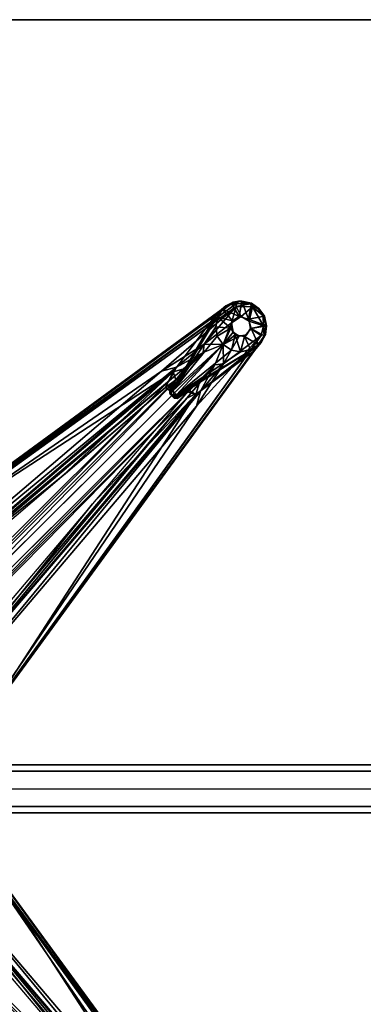
# Model space of a CAD drawing. Units: inches. Extents: x -30 to 30, y -15 to 15.
# Drawn here: x -7.3 to -0.6, y -4.2 to 15 of the extents above; entities that cross this region are included whole.
import ezdxf

# ---------------------------------------------------------------- set-up
doc = ezdxf.new("R2010")
doc.units = ezdxf.units.IN
doc.header["$MEASUREMENT"] = 0
for name, color, linetype in [('TABLE-BASE', 6, 'Continuous'), ('TABLE-SUPPORT', 6, 'Continuous'), ('TABLE-TOPEDGE', 6, 'Continuous'), ('TABLE-TOPLAM', 6, 'Continuous')]:
    doc.layers.add(name, color=color, linetype=linetype)

msp = doc.modelspace()

# ---------------------------------------------------------------- linework, layer by layer
at = {"layer": 'TABLE-BASE'}
msp.add_3dface([(10.844, -0.469, 5.688), (-10.844, -0.469, 5.688), (-10.844, 0.469, 5.688), (10.844, 0.469, 5.688)], dxfattribs=at)
at = {"layer": 'TABLE-BASE', "invisible_edges": 5}
for points in [[(-7.531, 0.469, 7.688), (-10.844, 0.469, 5.688), (10.844, 0.469, 5.688), (7.531, 0.469, 7.688)], [(7.5, 0.344, 8.031), (7.531, 0.469, 7.688), (-7.531, 0.469, 7.688), (-7.5, 0.344, 8.031)], [(7.469, 0, 8.156), (7.5, 0.344, 8.031), (-7.5, 0.344, 8.031), (-7.469, 0, 8.156)], [(7.469, 0, 8.156), (7.5, -0.344, 8.031), (-7.5, -0.344, 8.031), (-7.469, 0, 8.156)], [(7.5, -0.344, 8.031), (7.531, -0.469, 7.688), (-7.531, -0.469, 7.688), (-7.5, -0.344, 8.031)], [(-7.531, -0.469, 7.688), (-10.844, -0.469, 5.688), (10.844, -0.469, 5.688), (7.531, -0.469, 7.688)]]:
    msp.add_3dface(points, dxfattribs=at)
at = {"layer": 'TABLE-SUPPORT'}
for points in [[(-3.076, 9.468, 27.332), (-10.948, 3.732, 27.322), (-10.99, 3.77, 27.362)], [(-3.076, 9.468, 27.332), (-10.99, 3.77, 27.362), (-3.188, 9.447, 27.355)], [(-3.188, 9.447, 27.355), (-10.99, 3.77, 27.362), (-3.275, 9.412, 27.402)], [(-3.45, 9.278, 27.496), (-3.275, 9.412, 27.402), (-10.99, 3.77, 27.362)], [(-10.948, 3.732, 27.322), (-3.076, 9.468, 27.332), (-3.079, 9.409, 27.319)], [(-3.45, 9.278, 27.496), (-3.282, 9.42, 27.515), (-3.275, 9.412, 27.402)], [(-3.45, 9.278, 27.496), (-3.431, 9.238, 27.522), (-3.282, 9.42, 27.515)], [(-3.431, 9.238, 27.522), (-3.345, 9.355, 27.547), (-3.282, 9.42, 27.515)], [(-3.345, 9.355, 27.547), (-3.14, 9.492, 27.528), (-3.282, 9.42, 27.515)], [(-3.345, 9.355, 27.547), (-3.168, 9.465, 27.556), (-3.14, 9.492, 27.528)], [(-3.024, 9.212, 27.56), (-3.168, 9.465, 27.556), (-3.345, 9.355, 27.547)], [(-3.14, 9.492, 27.528), (-3.035, 9.512, 27.402), (-3.282, 9.42, 27.515)], [(-3.275, 9.412, 27.402), (-3.282, 9.42, 27.515), (-3.035, 9.512, 27.402)], [(-3.188, 9.447, 27.355), (-3.275, 9.412, 27.402), (-3.035, 9.512, 27.402)], [(-3.076, 9.468, 27.332), (-3.188, 9.447, 27.355), (-3.035, 9.512, 27.402)], [(-2.972, 9.511, 27.547), (-3.168, 9.465, 27.556), (-3.024, 9.212, 27.56)], [(-2.972, 9.511, 27.547), (-3.14, 9.492, 27.528), (-3.168, 9.465, 27.556)], [(-3.035, 9.512, 27.402), (-3.14, 9.492, 27.528), (-2.972, 9.511, 27.547)], [(-3.076, 9.468, 27.332), (-2.806, 9.461, 27.347), (-3.079, 9.409, 27.319)], [(-2.764, 9.397, 27.325), (-3.079, 9.409, 27.319), (-2.806, 9.461, 27.347)], [(-3.076, 9.468, 27.332), (-3.035, 9.512, 27.402), (-2.806, 9.461, 27.347)], [(-2.782, 9.471, 27.543), (-2.806, 9.461, 27.347), (-3.035, 9.512, 27.402)], [(-2.972, 9.511, 27.547), (-2.782, 9.471, 27.543), (-3.035, 9.512, 27.402)], [(-2.972, 9.511, 27.547), (-3.024, 9.212, 27.56), (-2.841, 9.159, 27.56)], [(-2.841, 9.159, 27.56), (-2.782, 9.471, 27.543), (-2.972, 9.511, 27.547)], [(-2.636, 9.367, 27.549), (-2.806, 9.461, 27.347), (-2.782, 9.471, 27.543)], [(-2.806, 9.461, 27.347), (-2.636, 9.367, 27.549), (-2.641, 9.356, 27.364)], [(-10.99, 3.77, 27.362), (-10.816, 3.902, 27.496), (-3.45, 9.278, 27.496)], [(-4.537, 8.145, 27.32), (-10.948, 3.732, 27.322), (-3.079, 9.409, 27.319)], [(-10.816, 3.902, 27.496), (-4.311, 8.133, 27.499), (-3.45, 9.278, 27.496)], [(-3.703, 8.673, 27.318), (-4.537, 8.145, 27.32), (-3.079, 9.409, 27.319)], [(-4.314, 7.76, 27.528), (-3.478, 9.007, 27.547), (-3.431, 9.238, 27.522)], [(-4.061, 8.191, 27.517), (-4.314, 7.76, 27.528), (-3.431, 9.238, 27.522)], [(-4.072, 8.199, 27.496), (-3.45, 9.278, 27.496), (-4.311, 8.133, 27.499)], [(-3.45, 9.278, 27.496), (-4.072, 8.199, 27.496), (-4.061, 8.191, 27.517)], [(-4.061, 8.191, 27.517), (-3.431, 9.238, 27.522), (-3.45, 9.278, 27.496)], [(-3.168, 9.091, 27.32), (-3.703, 8.673, 27.318), (-3.079, 9.409, 27.319)], [(-3.478, 9.007, 27.547), (-3.434, 9.199, 27.556), (-3.431, 9.238, 27.522)], [(-3.434, 9.199, 27.556), (-3.149, 9.125, 27.56), (-3.345, 9.355, 27.547)], [(-3.434, 9.199, 27.556), (-3.345, 9.355, 27.547), (-3.431, 9.238, 27.522)], [(-3.149, 9.125, 27.56), (-3.024, 9.212, 27.56), (-3.345, 9.355, 27.547)], [(-3.168, 9.091, 27.32), (-3.079, 9.409, 27.319), (-2.984, 9.21, 27.32)], [(-2.984, 9.21, 27.32), (-3.079, 9.409, 27.319), (-2.764, 9.397, 27.325)], [(-2.764, 9.397, 27.325), (-2.825, 9.122, 27.32), (-2.984, 9.21, 27.32)], [(-2.841, 9.159, 27.56), (-2.488, 9.032, 27.547), (-2.53, 9.22, 27.543)], [(-2.825, 9.122, 27.32), (-2.764, 9.397, 27.325), (-2.545, 9.032, 27.324)], [(-2.553, 9.222, 27.349), (-2.545, 9.032, 27.324), (-2.764, 9.397, 27.325)], [(-2.641, 9.356, 27.364), (-2.636, 9.367, 27.549), (-2.53, 9.22, 27.543)], [(-2.553, 9.222, 27.349), (-2.641, 9.356, 27.364), (-2.53, 9.22, 27.543)], [(-2.553, 9.222, 27.349), (-2.53, 9.22, 27.543), (-2.488, 9.032, 27.547)], [(-2.5, 9.06, 27.364), (-2.553, 9.222, 27.349), (-2.488, 9.032, 27.547)], [(-2.5, 9.06, 27.364), (-2.545, 9.032, 27.324), (-2.553, 9.222, 27.349)], [(-3.703, 8.673, 27.318), (-3.168, 9.091, 27.32), (-3.33, 8.668, 27.318)], [(-3.434, 9.199, 27.556), (-3.478, 9.007, 27.547), (-3.181, 8.984, 27.56)], [(-3.434, 9.199, 27.556), (-3.181, 8.984, 27.56), (-3.149, 9.125, 27.56)], [(-3.168, 9.091, 27.32), (-3.139, 8.904, 27.32), (-3.33, 8.668, 27.318)], [(-3.149, 9.125, 27.56), (-3.181, 8.984, 27.56), (-3.168, 9.091, 27.32)], [(-3.181, 8.984, 27.56), (-3.139, 8.904, 27.32), (-3.168, 9.091, 27.32)], [(-2.841, 9.159, 27.56), (-2.788, 8.976, 27.56), (-2.488, 9.032, 27.547)], [(-2.825, 9.122, 27.32), (-2.545, 9.032, 27.324), (-2.799, 8.979, 27.32)], [(-2.799, 8.979, 27.32), (-2.545, 9.032, 27.324), (-2.594, 8.841, 27.322)], [(-2.488, 9.032, 27.547), (-2.788, 8.976, 27.56), (-2.535, 8.832, 27.556)], [(-2.536, 8.827, 27.365), (-2.545, 9.032, 27.324), (-2.5, 9.06, 27.364)], [(-2.536, 8.827, 27.365), (-2.5, 9.06, 27.364), (-2.507, 8.862, 27.529)], [(-2.535, 8.832, 27.556), (-2.507, 8.862, 27.529), (-2.488, 9.032, 27.547)], [(-2.507, 8.862, 27.529), (-2.5, 9.06, 27.364), (-2.488, 9.032, 27.547)], [(-3.855, 7.463, 27.32), (-2.594, 8.841, 27.322), (-8.365, 0.846, 27.326)], [(-8.228, 1.013, 27.362), (-8.365, 0.846, 27.326), (-2.594, 8.841, 27.322)], [(-4.314, 7.76, 27.528), (-3.448, 8.828, 27.541), (-3.478, 9.007, 27.547)], [(-3.329, 8.291, 27.318), (-2.594, 8.841, 27.322), (-3.855, 7.463, 27.32)], [(-3.181, 8.984, 27.56), (-3.478, 9.007, 27.547), (-3.448, 8.828, 27.541)], [(-3.448, 8.828, 27.541), (-3.333, 8.667, 27.548), (-3.181, 8.984, 27.56)], [(-3.101, 8.854, 27.56), (-3.181, 8.984, 27.56), (-3.333, 8.667, 27.548)], [(-3.333, 8.667, 27.548), (-3.172, 8.552, 27.541), (-3.101, 8.854, 27.56)], [(-3.139, 8.904, 27.32), (-3.021, 8.83, 27.32), (-3.33, 8.668, 27.318)], [(-3.139, 8.904, 27.32), (-3.181, 8.984, 27.56), (-3.101, 8.854, 27.56)], [(-3.101, 8.854, 27.56), (-3.172, 8.552, 27.541), (-2.993, 8.522, 27.547)], [(-3.021, 8.83, 27.32), (-3.139, 8.904, 27.32), (-3.101, 8.854, 27.56)], [(-2.916, 8.822, 27.56), (-3.101, 8.854, 27.56), (-2.993, 8.522, 27.547)], [(-2.916, 8.822, 27.56), (-2.641, 8.658, 27.548), (-2.788, 8.976, 27.56)], [(-2.788, 8.976, 27.56), (-2.641, 8.658, 27.548), (-2.535, 8.832, 27.556)], [(-2.641, 8.658, 27.548), (-2.59, 8.706, 27.518), (-2.507, 8.862, 27.529)], [(-2.535, 8.832, 27.556), (-2.641, 8.658, 27.548), (-2.507, 8.862, 27.529)], [(-3.726, 8.508, 27.261), (-3.33, 8.668, 27.318), (-10.831, 1.213, 24.139)], [(-2.719, 8.546, 27.497), (-8.228, 1.013, 27.362), (-2.536, 8.827, 27.365)], [(-3.703, 8.673, 27.318), (-4.242, 8.225, 27.286), (-4.537, 8.145, 27.32)], [(-3.333, 8.667, 27.548), (-3.448, 8.828, 27.541), (-4.314, 7.76, 27.528)], [(-4.24, 7.685, 27.528), (-3.333, 8.667, 27.548), (-4.314, 7.76, 27.528)], [(-3.703, 8.673, 27.318), (-3.726, 8.508, 27.261), (-4.242, 8.225, 27.286)], [(-4.24, 7.685, 27.528), (-3.172, 8.552, 27.541), (-3.333, 8.667, 27.548)], [(-3.726, 8.508, 27.261), (-3.703, 8.673, 27.318), (-3.33, 8.668, 27.318)], [(-3.495, 8.267, 27.26), (-3.33, 8.668, 27.318), (-3.329, 8.291, 27.318)], [(-3.021, 8.83, 27.32), (-3.329, 8.291, 27.318), (-3.33, 8.668, 27.318)], [(-2.916, 8.822, 27.56), (-2.993, 8.522, 27.547), (-2.801, 8.566, 27.556)], [(-2.801, 8.566, 27.556), (-2.641, 8.658, 27.548), (-2.916, 8.822, 27.56)], [(-2.641, 8.658, 27.548), (-2.801, 8.566, 27.556), (-2.76, 8.568, 27.517)], [(-2.76, 8.568, 27.517), (-2.59, 8.706, 27.518), (-2.641, 8.658, 27.548)], [(-2.76, 8.568, 27.517), (-2.719, 8.546, 27.497), (-2.59, 8.706, 27.518)], [(-10.831, 1.413, 24.247), (-4.38, 7.961, 27.135), (-3.726, 8.508, 27.261)], [(-10.831, 1.413, 24.247), (-3.726, 8.508, 27.261), (-10.831, 1.213, 24.139)], [(-2.719, 8.546, 27.497), (-8.098, 1.184, 27.495), (-8.228, 1.013, 27.362)], [(-3.868, 7.688, 27.499), (-8.098, 1.184, 27.495), (-2.719, 8.546, 27.497)], [(-4.38, 7.961, 27.135), (-4.242, 8.225, 27.286), (-3.726, 8.508, 27.261)], [(-2.76, 8.568, 27.517), (-4.24, 7.685, 27.528), (-3.902, 7.882, 27.507)], [(-4.24, 7.685, 27.528), (-2.76, 8.568, 27.517), (-2.993, 8.522, 27.547)], [(-4.24, 7.685, 27.528), (-2.993, 8.522, 27.547), (-3.172, 8.552, 27.541)], [(-2.76, 8.568, 27.517), (-3.902, 7.882, 27.507), (-3.796, 7.926, 27.495)], [(-2.76, 8.568, 27.517), (-3.868, 7.688, 27.499), (-2.719, 8.546, 27.497)], [(-2.76, 8.568, 27.517), (-3.796, 7.926, 27.495), (-3.868, 7.688, 27.499)], [(-2.801, 8.566, 27.556), (-2.993, 8.522, 27.547), (-2.76, 8.568, 27.517)], [(-3.495, 8.267, 27.26), (-10.332, 1.327, 24.457), (-10.64, 1.15, 24.205)], [(-10.332, 1.327, 24.457), (-3.495, 8.267, 27.26), (-4.039, 7.62, 27.135)], [(-3.775, 7.758, 27.286), (-4.039, 7.62, 27.135), (-3.495, 8.267, 27.26)], [(-3.329, 8.291, 27.318), (-3.855, 7.463, 27.32), (-3.775, 7.758, 27.286)], [(-3.329, 8.291, 27.318), (-3.775, 7.758, 27.286), (-3.495, 8.267, 27.26)], [(-4.537, 8.145, 27.32), (-4.242, 8.225, 27.286), (-10.998, 2.648, 27.32)], [(-10.928, 2.509, 27.27), (-10.998, 2.648, 27.32), (-4.242, 8.225, 27.286)], [(-4.537, 8.145, 27.32), (-10.998, 2.648, 27.32), (-10.948, 3.732, 27.322)], [(-4.242, 8.225, 27.286), (-4.38, 7.961, 27.135), (-10.928, 2.509, 27.27)], [(-10.345, 2.997, 27.499), (-4.311, 8.133, 27.499), (-10.816, 3.902, 27.496)], [(-4.311, 8.133, 27.499), (-10.345, 2.997, 27.499), (-6.478, 6.091, 27.435)], [(-4.459, 7.83, 27.448), (-4.311, 8.133, 27.499), (-6.478, 6.091, 27.435)], [(-4.459, 7.83, 27.448), (-4.253, 7.974, 27.435), (-4.311, 8.133, 27.499)], [(-4.061, 8.191, 27.517), (-4.211, 7.972, 27.438), (-4.314, 7.76, 27.528)], [(-4.072, 8.199, 27.496), (-4.311, 8.133, 27.499), (-4.253, 7.974, 27.435)], [(-4.072, 8.199, 27.496), (-4.253, 7.974, 27.435), (-4.211, 7.972, 27.438)], [(-4.211, 7.972, 27.438), (-4.061, 8.191, 27.517), (-4.072, 8.199, 27.496)], [(-4.38, 7.961, 27.135), (-10.524, 1.858, 24.638), (-10.936, 2.404, 27.156)], [(-4.38, 7.961, 27.135), (-10.936, 2.404, 27.156), (-10.928, 2.509, 27.27)], [(-4.38, 7.961, 27.135), (-10.831, 1.413, 24.247), (-10.524, 1.858, 24.638)], [(-4.388, 7.778, 27.324), (-4.253, 7.974, 27.435), (-4.459, 7.83, 27.448)], [(-4.388, 7.778, 27.324), (-4.343, 7.785, 27.33), (-4.253, 7.974, 27.435)], [(-4.211, 7.972, 27.438), (-4.253, 7.974, 27.435), (-4.343, 7.785, 27.33)], [(-4.343, 7.785, 27.33), (-4.314, 7.76, 27.528), (-4.211, 7.972, 27.438)], [(-4.24, 7.685, 27.528), (-4.231, 7.662, 27.338), (-3.902, 7.882, 27.507)], [(-3.902, 7.882, 27.507), (-4.231, 7.662, 27.338), (-4.203, 7.644, 27.335)], [(-3.902, 7.882, 27.507), (-4.203, 7.644, 27.335), (-4.016, 7.782, 27.437)], [(-4.016, 7.782, 27.437), (-3.796, 7.926, 27.495), (-3.902, 7.882, 27.507)], [(-3.868, 7.688, 27.499), (-3.796, 7.926, 27.495), (-4.016, 7.782, 27.437)], [(-9.493, 1.074, 27.267), (-3.775, 7.758, 27.286), (-9.352, 1.002, 27.32)], [(-3.775, 7.758, 27.286), (-9.493, 1.074, 27.267), (-4.039, 7.62, 27.135)], [(-9.352, 1.002, 27.32), (-3.775, 7.758, 27.286), (-3.855, 7.463, 27.32)], [(-3.868, 7.688, 27.499), (-5.88, 5.558, 27.442), (-9.003, 1.655, 27.499)], [(-9.003, 1.655, 27.499), (-8.098, 1.184, 27.495), (-3.868, 7.688, 27.499)], [(-6.478, 6.091, 27.435), (-6.416, 6.143, 27.435), (-4.459, 7.83, 27.448)], [(-3.868, 7.688, 27.499), (-4.028, 7.745, 27.435), (-5.88, 5.558, 27.442)], [(-4.374, 7.703, 27.228), (-4.343, 7.785, 27.33), (-4.388, 7.778, 27.324)], [(-4.374, 7.703, 27.228), (-4.346, 7.693, 27.234), (-4.343, 7.785, 27.33)], [(-4.296, 7.651, 27.243), (-4.374, 7.703, 27.228), (-4.288, 7.622, 27.239)], [(-4.374, 7.703, 27.228), (-4.296, 7.651, 27.243), (-4.346, 7.693, 27.234)], [(-4.295, 7.681, 27.527), (-4.346, 7.693, 27.234), (-4.296, 7.651, 27.243)], [(-4.24, 7.685, 27.528), (-4.314, 7.76, 27.528), (-4.295, 7.681, 27.527)], [(-4.296, 7.651, 27.243), (-4.231, 7.662, 27.338), (-4.295, 7.681, 27.527)], [(-4.24, 7.685, 27.528), (-4.295, 7.681, 27.527), (-4.231, 7.662, 27.338)], [(-4.203, 7.644, 27.335), (-4.227, 7.61, 27.318), (-4.028, 7.745, 27.435)], [(-4.203, 7.644, 27.335), (-4.028, 7.745, 27.435), (-4.016, 7.782, 27.437)], [(-4.016, 7.782, 27.437), (-4.028, 7.745, 27.435), (-3.868, 7.688, 27.499)], [(-4.039, 7.62, 27.135), (-10.076, 1.495, 24.779), (-10.332, 1.327, 24.457)], [(-9.569, 1.12, 27.136), (-10.076, 1.495, 24.779), (-4.039, 7.62, 27.135)], [(-9.569, 1.12, 27.136), (-4.039, 7.62, 27.135), (-9.493, 1.074, 27.267)], [(-4.296, 7.651, 27.243), (-4.288, 7.622, 27.239), (-4.231, 7.662, 27.338)], [(-4.288, 7.622, 27.239), (-4.203, 7.644, 27.335), (-4.231, 7.662, 27.338)], [(-4.288, 7.622, 27.239), (-4.227, 7.61, 27.318), (-4.203, 7.644, 27.335)], [(-3.855, 7.463, 27.32), (-8.365, 0.846, 27.326), (-9.352, 1.002, 27.32)], [(-10.345, 2.997, 27.499), (-9.114, 3.851, 27.442), (-6.478, 6.091, 27.435)], [(-9.003, 1.655, 27.499), (-5.88, 5.558, 27.442), (-8.159, 2.878, 27.441)], [(-4.039, -7.62, 27.135), (-10.142, -1.476, 24.638), (-9.569, -1.12, 27.134)], [(-4.039, -7.62, 27.135), (-9.569, -1.12, 27.134), (-9.491, -1.072, 27.27)], [(-9.491, -1.072, 27.27), (-9.352, -1.002, 27.32), (-3.775, -7.758, 27.286)], [(-3.775, -7.758, 27.286), (-4.039, -7.62, 27.135), (-9.491, -1.072, 27.27)], [(-3.855, -7.463, 27.32), (-9.352, -1.002, 27.32), (-8.268, -1.052, 27.322)], [(-3.855, -7.463, 27.32), (-3.775, -7.758, 27.286), (-9.352, -1.002, 27.32)], [(-2.591, -8.921, 27.319), (-3.855, -7.463, 27.32), (-8.268, -1.052, 27.322)], [(-8.268, -1.052, 27.322), (-2.569, -8.792, 27.341), (-2.591, -8.921, 27.319)], [(-10.85, -1.36, 24.205), (-10.784, -1.172, 24.141), (-3.332, -8.67, 27.318)], [(-10.587, -1.169, 24.247), (-3.492, -8.274, 27.261), (-10.784, -1.172, 24.141)], [(-3.492, -8.274, 27.261), (-3.332, -8.67, 27.318), (-10.784, -1.172, 24.141)], [(-4.039, -7.62, 27.135), (-10.587, -1.169, 24.247), (-10.142, -1.476, 24.638)], [(-10.587, -1.169, 24.247), (-4.039, -7.62, 27.135), (-3.492, -8.274, 27.261)], [(-8.098, -1.184, 27.496), (-9.003, -1.655, 27.499), (-3.867, -7.689, 27.499)], [(-10.85, -1.36, 24.205), (-3.332, -8.67, 27.318), (-3.733, -8.505, 27.26)], [(-3.733, -8.505, 27.26), (-10.673, -1.668, 24.457), (-10.85, -1.36, 24.205)], [(-4.38, -7.961, 27.135), (-10.569, -1.901, 24.809), (-10.673, -1.668, 24.457)], [(-10.673, -1.668, 24.457), (-3.733, -8.505, 27.26), (-4.38, -7.961, 27.135)], [(-3.867, -7.689, 27.499), (-9.003, -1.655, 27.499), (-5.909, -5.522, 27.435)], [(-9.003, -1.655, 27.499), (-8.149, -2.886, 27.442), (-5.909, -5.522, 27.435)], [(-10.88, -2.431, 27.136), (-10.569, -1.901, 24.809), (-4.38, -7.961, 27.135)], [(-10.88, -2.431, 27.136), (-4.38, -7.961, 27.135), (-10.926, -2.507, 27.267)], [(-4.537, -8.145, 27.32), (-11.154, -3.635, 27.326), (-10.998, -2.648, 27.32)], [(-10.926, -2.507, 27.267), (-4.242, -8.225, 27.286), (-10.998, -2.648, 27.32)], [(-10.998, -2.648, 27.32), (-4.242, -8.225, 27.286), (-4.537, -8.145, 27.32)], [(-4.242, -8.225, 27.286), (-10.926, -2.507, 27.267), (-4.38, -7.961, 27.135)], [(-10.816, -3.902, 27.495), (-4.312, -8.132, 27.499), (-10.345, -2.997, 27.499)], [(-10.345, -2.997, 27.499), (-6.442, -6.12, 27.442), (-9.122, -3.841, 27.441)], [(-4.312, -8.132, 27.499), (-6.442, -6.12, 27.442), (-10.345, -2.997, 27.499)], [(-4.537, -8.145, 27.32), (-3.159, -9.406, 27.322), (-11.154, -3.635, 27.326)], [(-10.987, -3.772, 27.362), (-11.154, -3.635, 27.326), (-3.159, -9.406, 27.322)], [(-3.454, -9.281, 27.497), (-10.987, -3.772, 27.362), (-3.173, -9.464, 27.365)], [(-3.454, -9.281, 27.497), (-10.816, -3.902, 27.495), (-10.987, -3.772, 27.362)], [(-10.816, -3.902, 27.495), (-3.454, -9.281, 27.497), (-4.312, -8.132, 27.499)]]:
    msp.add_3dface(points, dxfattribs=at)
for points, invisible_edges in [([(-2.636, 9.367, 27.549), (-2.782, 9.471, 27.543), (-2.841, 9.159, 27.56)], 12), ([(-2.764, 9.397, 27.325), (-2.806, 9.461, 27.347), (-2.641, 9.356, 27.364)], 12), ([(-2.53, 9.22, 27.543), (-2.636, 9.367, 27.549), (-2.841, 9.159, 27.56)], 2), ([(-2.764, 9.397, 27.325), (-2.641, 9.356, 27.364), (-2.553, 9.222, 27.349)], 1), ([(-3.168, 9.091, 27.32), (-3.024, 9.212, 27.56), (-3.149, 9.125, 27.56)], 1), ([(-3.024, 9.212, 27.56), (-3.168, 9.091, 27.32), (-2.984, 9.21, 27.32)], 1), ([(-2.984, 9.21, 27.32), (-2.841, 9.159, 27.56), (-3.024, 9.212, 27.56)], 1), ([(-2.841, 9.159, 27.56), (-2.984, 9.21, 27.32), (-2.825, 9.122, 27.32)], 1), ([(-2.825, 9.122, 27.32), (-2.788, 8.976, 27.56), (-2.841, 9.159, 27.56)], 1), ([(-2.799, 8.979, 27.32), (-2.788, 8.976, 27.56), (-2.825, 9.122, 27.32)], 2), ([(-2.594, 8.841, 27.322), (-2.545, 9.032, 27.324), (-2.536, 8.827, 27.365)], 12), ([(-2.594, 8.841, 27.322), (-2.536, 8.827, 27.365), (-8.228, 1.013, 27.362)], 1), ([(-3.021, 8.83, 27.32), (-2.594, 8.841, 27.322), (-3.329, 8.291, 27.318)], 1), ([(-2.916, 8.822, 27.56), (-3.021, 8.83, 27.32), (-3.101, 8.854, 27.56)], 1), ([(-3.021, 8.83, 27.32), (-2.878, 8.856, 27.32), (-2.594, 8.841, 27.322)], 14), ([(-2.916, 8.822, 27.56), (-2.878, 8.856, 27.32), (-3.021, 8.83, 27.32)], 12), ([(-2.916, 8.822, 27.56), (-2.788, 8.976, 27.56), (-2.878, 8.856, 27.32)], 2), ([(-2.788, 8.976, 27.56), (-2.799, 8.979, 27.32), (-2.878, 8.856, 27.32)], 12), ([(-2.799, 8.979, 27.32), (-2.594, 8.841, 27.322), (-2.878, 8.856, 27.32)], 2), ([(-2.59, 8.706, 27.518), (-2.536, 8.827, 27.365), (-2.507, 8.862, 27.529)], 1), ([(-10.64, 1.15, 24.205), (-10.831, 1.213, 24.139), (-3.33, 8.668, 27.318)], 12), ([(-10.64, 1.15, 24.205), (-3.33, 8.668, 27.318), (-3.495, 8.267, 27.26)], 1), ([(-2.536, 8.827, 27.365), (-2.59, 8.706, 27.518), (-2.719, 8.546, 27.497)], 1), ([(-4.343, 7.785, 27.33), (-4.346, 7.693, 27.234), (-4.314, 7.76, 27.528)], 2), ([(-4.295, 7.681, 27.527), (-4.314, 7.76, 27.528), (-4.346, 7.693, 27.234)], 2), ([(-2.569, -8.792, 27.341), (-8.268, -1.052, 27.322), (-8.23, -1.01, 27.362)], 2), ([(-2.712, -8.547, 27.492), (-2.569, -8.792, 27.341), (-8.23, -1.01, 27.362)], 12), ([(-8.23, -1.01, 27.362), (-8.098, -1.184, 27.496), (-2.712, -8.547, 27.492)], 12), ([(-2.73, -8.554, 27.5), (-8.098, -1.184, 27.496), (-3.867, -7.689, 27.499)], 1), ([(-2.73, -8.554, 27.5), (-2.712, -8.547, 27.492), (-8.098, -1.184, 27.496)], 12), ([(-3.159, -9.406, 27.322), (-3.173, -9.464, 27.365), (-10.987, -3.772, 27.362)], 1)]:
    msp.add_3dface(points, dxfattribs=dict(at, invisible_edges=invisible_edges))
at = {"layer": 'TABLE-TOPEDGE'}
msp.add_3dface([(28.563, 15, 28.5), (-28.563, 15, 28.5), (-28.563, 15, 27.5), (28.563, 15, 27.5)], dxfattribs=at)
at = {"layer": 'TABLE-TOPLAM', "invisible_edges": 10}
for points in [[(28.563, -15, 28.5), (-28.563, -15, 28.5), (-28.563, 15, 28.5), (28.563, 15, 28.5)], [(28.563, 15, 27.5), (-28.563, 15, 27.5), (-28.563, -15, 27.5), (28.563, -15, 27.5)]]:
    msp.add_3dface(points, dxfattribs=at)

doc.saveas('drawing.dxf')
